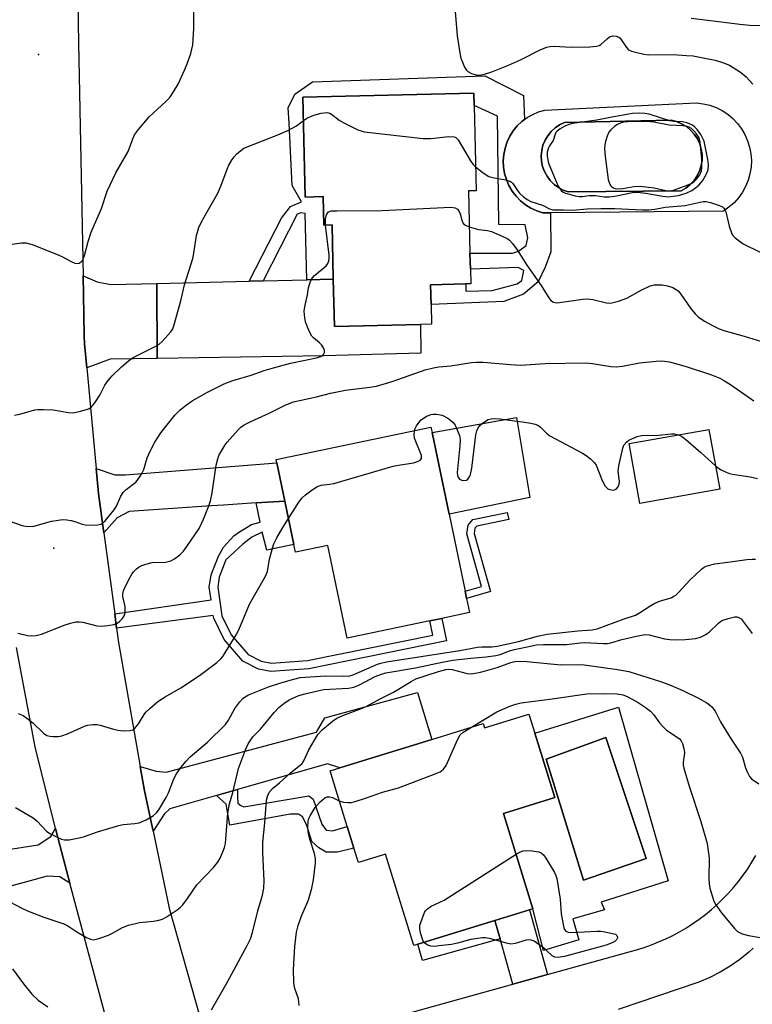
# Model space of a CAD drawing. Units: inches. Extents: x 1297762 to 1303762, y 509450 to 513450.
# Drawn here: x 1300074 to 1300268, y 510386 to 510646 of the extents above; entities that cross this region are included whole.
import ezdxf

# ---------------------------------------------------------------- set-up
doc = ezdxf.new("R2010")
doc.units = ezdxf.units.IN
doc.header["$MEASUREMENT"] = 0
for name, color, linetype in [('BLDG-Footprint', 5, 'Continuous'), ('CULTRL-Pad', 6, 'Continuous'), ('CULTRL-Swimming Pool in Ground', 4, 'Continuous'), ('ELEV-Spot Elevation', 7, 'Continuous'), ('TRANS-Driveway', 251, 'Continuous'), ('TRANS-Non Street Sidewalk', 7, 'Continuous'), ('TRANS-Road', 130, 'Continuous'), ('Undefined', 1, 'Continuous')]:
    doc.layers.add(name, color=color, linetype=linetype)

msp = doc.modelspace()

# ---------------------------------------------------------------- linework, layer by layer
at = {"layer": 'BLDG-Footprint'}
for points, elevation in [([(1300192.67, 510601.16), (1300193.06, 510584.68), (1300193.17, 510580.43), (1300193.26, 510576.59), (1300191.98, 510576.56), (1300182.66, 510576.34), (1300182.79, 510571.12), (1300182.91, 510565.9), (1300179.99, 510565.83), (1300157.25, 510565.3), (1300156.95, 510577.81), (1300156.61, 510592.17), (1300154.48, 510592.11), (1300154.3, 510599.64), (1300149.54, 510599.53), (1300148.92, 510625.93), (1300194.06, 510627), (1300194.14, 510623.7), (1300194.67, 510601.2)], 351.13), ([(1300187.55, 510515.69), (1300191.79, 510495.35), (1300192.19, 510493.45), (1300192.97, 510489.69), (1300185.65, 510488.16), (1300182.46, 510487.49), (1300160.58, 510482.93), (1300155.47, 510507.44), (1300146.94, 510505.66), (1300146.51, 510507.7), (1300144.11, 510519.19), (1300142.01, 510529.29), (1300141.83, 510530.15), (1300182.75, 510538.69), (1300183.04, 510537.32)], 357.04), ([(1300259.08, 510522.29), (1300237.99, 510518.52), (1300235.15, 510534.36), (1300256.24, 510538.13)], 356.49), ([(1300208.66, 510462.87), (1300210.2, 510457.87), (1300215.47, 510440.81), (1300201.92, 510436.62), (1300209.7, 510411.45), (1300208.83, 510411.17), (1300199.68, 510408.35), (1300179.3, 510402.05), (1300178.2, 510401.71), (1300170.72, 510425.89), (1300163.57, 510423.68), (1300162.41, 510427.46), (1300160.63, 510433.21), (1300156.1, 510447.87), (1300158.69, 510448.67), (1300183.02, 510456.19), (1300196.53, 510460.37), (1300196.88, 510459.23)], 365.35)]:
    msp.add_lwpolyline(points, close=True, dxfattribs=dict(at, elevation=elevation))
at = {"layer": 'CULTRL-Pad'}
msp.add_lwpolyline([(1300208.87, 510520.13), (1300187.55, 510515.69), (1300183.04, 510537.32), (1300205.35, 510541.25)], close=True, dxfattribs=at)
for points in [[(1300262.55, 510620.27, 0), (1300263.77, 510618.98, 0), (1300264.84, 510617.57, 0), (1300265.74, 510616.04, 0), (1300266.46, 510614.42, 0), (1300266.99, 510612.72, 0), (1300267.32, 510610.98, 0), (1300267.44, 510609.21, 0), (1300267.36, 510607.44, 0), (1300267.08, 510605.68, 0), (1300266.6, 510603.98, 0), (1300265.93, 510602.33, 0), (1300265.08, 510600.78, 0), (1300264.05, 510599.33, 0), (1300262.86, 510598.02, 0), (1300261.53, 510596.84, 0), (1300260.07, 510595.83, 0), (1300214.32, 510595.35, 0), (1300212.33, 510595.32, 0), (1300210.72, 510595.85, 0), (1300209.18, 510596.57, 0), (1300207.74, 510597.46, 0), (1300206.42, 510598.53, 0), (1300205.24, 510599.74, 0), (1300204.22, 510601.09, 0), (1300203.36, 510602.56, 0), (1300202.69, 510604.12, 0), (1300202.22, 510605.74, 0), (1300201.94, 510607.42, 0), (1300201.87, 510609.11, 0), (1300202, 510610.8, 0), (1300202.34, 510612.46, 0), (1300202.88, 510614.07, 0), (1300203.61, 510615.6, 0), (1300204.52, 510617.03, 0), (1300205.59, 510618.34, 0), (1300206.82, 510619.52, 0), (1300207.49, 510620.02, 0), (1300208.17, 510620.53, 0), (1300209.65, 510621.37, 0), (1300211.21, 510622.03, 0), (1300212.84, 510622.5, 0), (1300252.96, 510624.4, 0), (1300254.72, 510624.19, 0), (1300256.45, 510623.78, 0), (1300258.12, 510623.17, 0), (1300259.7, 510622.38, 0), (1300261.19, 510621.4, 0)], [(1300248.9, 510601.17, 0), (1300250.16, 510601.9, 0), (1300251.3, 510602.82, 0), (1300252.3, 510603.9, 0), (1300253.12, 510605.11, 0), (1300253.76, 510606.43, 0), (1300254.2, 510607.83, 0), (1300254.42, 510609.27, 0), (1300254.43, 510610.74, 0), (1300254.22, 510612.19, 0), (1300253.8, 510613.59, 0), (1300253.18, 510614.92, 0), (1300252.37, 510616.14, 0), (1300251.39, 510617.23, 0), (1300250.26, 510618.16, 0), (1300249, 510618.91, 0), (1300247.65, 510619.47, 0), (1300246.23, 510619.83, 0), (1300218.04, 510619.19, 0), (1300216.76, 510618.58, 0), (1300215.58, 510617.79, 0), (1300214.53, 510616.83, 0), (1300213.63, 510615.73, 0), (1300212.91, 510614.51, 0), (1300212.37, 510613.19, 0), (1300212.03, 510611.81, 0), (1300211.9, 510610.39, 0), (1300211.98, 510608.98, 0), (1300212.27, 510607.58, 0), (1300212.76, 510606.25, 0), (1300213.44, 510605, 0), (1300214.29, 510603.87, 0), (1300215.31, 510602.87, 0), (1300216.46, 510602.03, 0), (1300217.72, 510601.38, 0), (1300219.06, 510600.91, 0)], [(1300232.35, 510464.72, 0), (1300245.48, 510418.82, 0), (1300227.79, 510413.18, 0), (1300228.6, 510411.18, 0), (1300220.29, 510408.76, 0), (1300221.89, 510403.25, 0), (1300212.49, 510400.38, 0), (1300209.7, 510411.45, 0), (1300201.92, 510436.62, 0), (1300215.47, 510440.81, 0), (1300210.2, 510457.87, 0)], [(1300239.63, 510424.68, 0), (1300228.96, 510456.68, 0), (1300213.22, 510450.96, 0), (1300223.12, 510418.97, 0)]]:
    msp.add_polyline3d(points, close=True, dxfattribs=at)
at = {"layer": 'CULTRL-Swimming Pool in Ground'}
for points in [[(1300248.9, 510601.17), (1300219.06, 510600.91), (1300217.72, 510601.38), (1300216.46, 510602.03), (1300215.31, 510602.87), (1300214.29, 510603.87), (1300213.44, 510605), (1300212.76, 510606.25), (1300212.27, 510607.58), (1300211.98, 510608.98), (1300211.9, 510610.39), (1300212.03, 510611.81), (1300212.37, 510613.19), (1300212.91, 510614.51), (1300213.63, 510615.73), (1300214.53, 510616.83), (1300215.58, 510617.79), (1300216.76, 510618.58), (1300218.04, 510619.19), (1300246.23, 510619.83), (1300247.65, 510619.47), (1300249, 510618.91), (1300250.26, 510618.16), (1300251.39, 510617.23), (1300252.37, 510616.14), (1300253.18, 510614.92), (1300253.8, 510613.59), (1300254.22, 510612.19), (1300254.43, 510610.74), (1300254.42, 510609.27), (1300254.2, 510607.83), (1300253.76, 510606.43), (1300253.12, 510605.11), (1300252.3, 510603.9), (1300251.3, 510602.82), (1300250.16, 510601.9)], [(1300239.63, 510424.68), (1300223.12, 510418.97), (1300213.22, 510450.96), (1300228.96, 510456.68)]]:
    msp.add_lwpolyline(points, close=True, dxfattribs=at)
at = {"layer": 'ELEV-Spot Elevation'}
for p in [(1300079.04, 510637.23, 346.77), (1300083.13, 510506.72, 352.68)]:
    msp.add_point(p, dxfattribs=at)
at = {"layer": 'TRANS-Driveway'}
for points in [[(1300110.29, 510576.7), (1300110.44, 510556.86), (1300098, 510556.66), (1300091.77, 510554.39), (1300091.18, 510560.7), (1300091.14, 510562.83), (1300090.92, 510573.79), (1300090.83, 510578.68), (1300094.53, 510577.12), (1300098.19, 510576.41)], [(1300110.44, 510556.86), (1300110.29, 510576.7), (1300134.76, 510577.28), (1300138.43, 510577.37), (1300149.94, 510577.64), (1300156.95, 510577.81), (1300157.25, 510565.3), (1300179.99, 510565.83), (1300180.08, 510558.24), (1300154.45, 510557.56)], [(1300144.11, 510519.19), (1300136.55, 510518.69), (1300127.97, 510518.12), (1300124.79, 510517.91), (1300103.02, 510516.46), (1300099.83, 510514.76), (1300096.3, 510510.76), (1300094.9, 510521.14), (1300094.28, 510527.74), (1300099.22, 510526.1), (1300102.01, 510526.08), (1300142.01, 510529.29)], [(1300131.62, 510442.93), (1300126.12, 510441.37), (1300113.75, 510437.85), (1300112.29, 510436.42), (1300109.31, 510431.92), (1300107.04, 510442.62), (1300105.92, 510449.01), (1300110.12, 510447.82), (1300112.78, 510447.53), (1300152.52, 510458.12), (1300154.75, 510461.87), (1300179.18, 510468.61), (1300183.02, 510456.19), (1300158.69, 510448.67), (1300155.44, 510449.7)], [(1300087.34, 510418.17), (1300084.71, 510419.83), (1300081.32, 510420.04), (1300050.04, 510411.53), (1300047.3, 510423.37), (1300051.15, 510423.97), (1300078.95, 510428.3), (1300082.26, 510430.51), (1300083.55, 510432.64), (1300084.64, 510428.25)], [(1300213.6, 510394.08), (1300204.39, 510391.51), (1300201.03, 510403.52), (1300199.68, 510408.35), (1300208.83, 510411.17)]]:
    msp.add_lwpolyline(points, close=True, dxfattribs=at)
at = {"layer": 'TRANS-Non Street Sidewalk'}
for points in [[(1300156.95, 510577.81), (1300149.94, 510577.64), (1300149.52, 510595.15), (1300148.36, 510595.38), (1300147.42, 510595.02), (1300138.43, 510577.37), (1300134.76, 510577.28), (1300143.22, 510593.95), (1300145.61, 510597.05), (1300148.57, 510598.25), (1300146.06, 510602.61), (1300145.27, 510619.06), (1300145.05, 510623.08), (1300146.8, 510626.75), (1300151.49, 510629.99), (1300197.02, 510631.57), (1300207.21, 510626.34), (1300207.49, 510620.02), (1300206.82, 510619.52), (1300205.59, 510618.34), (1300204.52, 510617.03), (1300203.61, 510615.6), (1300202.88, 510614.07), (1300202.34, 510612.46), (1300202, 510610.8), (1300201.87, 510609.11), (1300201.94, 510607.42), (1300202.22, 510605.74), (1300202.69, 510604.12), (1300203.36, 510602.56), (1300204.22, 510601.09), (1300205.24, 510599.74), (1300206.42, 510598.53), (1300207.74, 510597.46), (1300209.18, 510596.57), (1300210.72, 510595.85), (1300212.33, 510595.32), (1300214.32, 510595.35), (1300214.43, 510585.03), (1300212.92, 510581.01), (1300211.09, 510577.15), (1300207.19, 510573.89), (1300201.98, 510571.96), (1300182.79, 510571.12), (1300182.66, 510576.34), (1300191.98, 510576.56), (1300192.02, 510574.63), (1300198.98, 510574.79), (1300205.55, 510576.56), (1300206.81, 510577.51), (1300207.31, 510580.15), (1300205.82, 510580.93), (1300193.17, 510580.43), (1300193.06, 510584.68), (1300204.29, 510584.72), (1300205.91, 510585.25), (1300207.89, 510586.73), (1300208.33, 510588.7), (1300207.66, 510592.19), (1300200.66, 510592.27), (1300200.38, 510620.88), (1300194.14, 510623.7), (1300194.06, 510627), (1300148.92, 510625.93), (1300149.54, 510599.52), (1300154.3, 510599.64), (1300154.48, 510592.11), (1300156.61, 510592.16)], [(1300099.68, 510485.55), (1300099.17, 510489.35), (1300124.66, 510493.08), (1300124.18, 510496.43), (1300124.65, 510499.65), (1300126.58, 510504.61), (1300127.92, 510507.01), (1300130.7, 510510.01), (1300132.13, 510511.05), (1300135.31, 510512.95), (1300137.64, 510513.59), (1300136.55, 510518.69), (1300144.11, 510519.19), (1300146.51, 510507.7), (1300139.4, 510506.22), (1300138.12, 510510.92), (1300135.43, 510509.65), (1300133.03, 510507.81), (1300128.58, 510503.67), (1300126.8, 510499.08), (1300126.41, 510496.42), (1300127.48, 510488.89), (1300129.99, 510483.79), (1300134.43, 510478.62), (1300137.87, 510476.84), (1300140.59, 510476.34), (1300150.15, 510477.06), (1300183.22, 510483.73), (1300182.46, 510487.49), (1300185.65, 510488.16), (1300186.87, 510482.21), (1300150.45, 510474.87), (1300140.47, 510474.11), (1300137.15, 510474.73), (1300133.04, 510476.85), (1300128.13, 510482.56), (1300125.35, 510488.23), (1300125.24, 510488.95)], [(1300198.48, 510495.31), (1300192.19, 510493.45), (1300191.79, 510495.35), (1300196.11, 510496.62), (1300192.25, 510510.48), (1300192.56, 510512.84), (1300193.85, 510514.27), (1300202.92, 510516.18), (1300203.32, 510514.29), (1300194.86, 510512.51), (1300194.4, 510512), (1300194.22, 510510.62)], [(1300126.12, 510441.37), (1300131.62, 510442.93), (1300131.64, 510440.97), (1300131.76, 510439.33), (1300132.51, 510438.69), (1300133.27, 510438.37), (1300150.47, 510441.29), (1300151.6, 510440.39), (1300153.89, 510433.81), (1300155.08, 510432.23), (1300156.78, 510432.03), (1300160.63, 510433.21), (1300162.41, 510427.46), (1300158.07, 510426.4), (1300155.1, 510426.36), (1300153.15, 510427.5), (1300151.27, 510429.22), (1300149.85, 510433.71), (1300148.85, 510435.74), (1300147.72, 510436.44), (1300145.57, 510436.46), (1300129.64, 510433.53), (1300128.6, 510439.1)], [(1300201.03, 510403.52), (1300180.49, 510397.78), (1300179.3, 510402.05), (1300199.68, 510408.35)]]:
    msp.add_lwpolyline(points, close=True, dxfattribs=at)
at = {"layer": 'TRANS-Road'}
for points in [[(1300061.67, 510740.11), (1300088.13, 510731.51), (1300088.4, 510715.29), (1300088.65, 510699.79), (1300089.63, 510640.2), (1300090.83, 510578.68), (1300090.92, 510573.79), (1300091.14, 510562.83), (1300091.18, 510560.7), (1300091.77, 510554.39), (1300094.28, 510527.74), (1300094.9, 510521.14), (1300096.3, 510510.76), (1300099.17, 510489.35), (1300099.68, 510485.55), (1300100.19, 510481.76), (1300105.92, 510449.01), (1300107.04, 510442.62), (1300109.31, 510431.92), (1300113.61, 510411.61), (1300124.08, 510374.46)], [(1300100.72, 510368.21), (1300087.34, 510418.17), (1300084.64, 510428.25), (1300083.55, 510432.64), (1300078.17, 510454.21), (1300073.24, 510480.5)], [(1300173.66, 510382.93), (1300204.39, 510391.51), (1300213.6, 510394.08), (1300235.11, 510400.09), (1300237.1, 510400.62), (1300239.07, 510401.22), (1300241.02, 510401.91), (1300242.93, 510402.66), (1300244.82, 510403.49), (1300246.67, 510404.4), (1300248.48, 510405.37), (1300250.26, 510406.42), (1300251.99, 510407.53), (1300253.68, 510408.71), (1300255.32, 510409.95), (1300256.92, 510411.26), (1300258.46, 510412.63), (1300259.94, 510414.05), (1300261.37, 510415.53), (1300262.75, 510417.07), (1300264.06, 510418.66), (1300265.3, 510420.3), (1300266.49, 510421.98), (1300267.6, 510423.72), (1300268.65, 510425.49)], [(1300267.95, 510401.03), (1300266.8, 510399.99), (1300264.38, 510398.06), (1300261.84, 510396.29), (1300259.19, 510394.7), (1300256.44, 510393.28), (1300253.59, 510392.05), (1300232.26, 510384.81)]]:
    msp.add_lwpolyline(points, dxfattribs=at)
at = {"layer": 'Undefined'}
for points, elevation in [([(1300072.05, 510587.03), (1300074.55, 510587.46), (1300075.65, 510587.45), (1300077.33, 510586.94), (1300084.26, 510584.22), (1300085.36, 510583.74), (1300087.71, 510582.46), (1300088.65, 510582.09), (1300089.35, 510581.98), (1300089.78, 510582.06), (1300090.33, 510582.38), (1300090.66, 510582.79), (1300091.21, 510584.11), (1300092.19, 510587.76), (1300092.97, 510590.25), (1300095.68, 510596.48), (1300097.23, 510601.04), (1300099.51, 510605.95), (1300102.74, 510611.56), (1300103.98, 510614.92), (1300104.43, 510615.93), (1300105.43, 510617.36), (1300108.26, 510620.72), (1300112.7, 510624.75), (1300113.71, 510625.83), (1300114.7, 510627.3), (1300115.92, 510629.33), (1300117.64, 510633.09), (1300118.3, 510634.72), (1300119.26, 510637.47), (1300119.59, 510638.58), (1300119.79, 510639.72), (1300120.12, 510644.08), (1300120.06, 510651.49)], 348), ([(1300189.19, 510648.56), (1300189.73, 510642.11), (1300190.38, 510637.66), (1300190.67, 510636.25), (1300191.06, 510635.14), (1300191.66, 510633.81), (1300192.12, 510633.09), (1300192.5, 510632.72), (1300193.44, 510632.2), (1300194.74, 510631.8), (1300195.56, 510631.77), (1300196.93, 510632.01), (1300198.87, 510632.65), (1300203.3, 510634.36), (1300206.42, 510635.82), (1300211.78, 510638.48), (1300213.37, 510639.13), (1300214.18, 510639.28), (1300215.29, 510639.36), (1300219.85, 510639.14), (1300224.77, 510639.23), (1300226.48, 510639.36), (1300227.26, 510639.58), (1300227.7, 510639.86), (1300229.3, 510641.36), (1300229.98, 510641.83), (1300230.72, 510642.1), (1300231.72, 510642.07), (1300232.41, 510641.8), (1300232.77, 510641.49), (1300234.45, 510639.04), (1300235.01, 510638.46), (1300235.73, 510638.09), (1300236.8, 510637.77), (1300239.03, 510637.27), (1300240.33, 510637.08), (1300246.78, 510637.15), (1300250.32, 510636.97), (1300252.04, 510636.8), (1300254.75, 510636.35), (1300257.85, 510635.69), (1300260.09, 510635.01), (1300261.7, 510634.35), (1300264.61, 510632.53), (1300266.1, 510631.25), (1300267.81, 510629.33)], 348), ([(1300251.52, 510646.78), (1300258.78, 510645.94), (1300264.37, 510645.2), (1300267.04, 510644.93), (1300270.93, 510644.86)], 346), ([(1300149.06, 510619.78), (1300150.15, 510620.49), (1300151.8, 510621.18), (1300153.75, 510621.69), (1300155.36, 510621.84), (1300156.02, 510621.69), (1300156.47, 510621.44), (1300158.48, 510619.85), (1300159.76, 510619.12), (1300163.47, 510617.32), (1300164.28, 510616.99), (1300165.12, 510616.77), (1300180.67, 510614.95), (1300182.73, 510615.03), (1300187.46, 510615.49), (1300188.86, 510615.46), (1300189.38, 510615.24), (1300189.94, 510614.67), (1300193.19, 510609.06), (1300193.84, 510608.17), (1300194.52, 510607.52)], 350), ([(1300072.67, 510541.89), (1300074.09, 510542.18), (1300078.05, 510543.25), (1300078.9, 510543.35), (1300080.33, 510543.37), (1300082.91, 510543.27), (1300086.95, 510542.61), (1300088.1, 510542.53), (1300088.97, 510542.63), (1300090.13, 510542.9), (1300092.37, 510543.59), (1300093.07, 510544.04), (1300093.96, 510545.16), (1300095.21, 510547.16), (1300096.59, 510549.78), (1300097.44, 510551.01), (1300098.55, 510552.29), (1300100.95, 510554.62), (1300102.73, 510556.19), (1300103.91, 510557.07), (1300110.09, 510560.08), (1300110.84, 510560.55), (1300111.71, 510561.32), (1300114.05, 510563.94), (1300114.5, 510564.68), (1300114.81, 510565.5), (1300116.64, 510572.05), (1300117.66, 510576.31), (1300119.84, 510583.29), (1300120.12, 510584.73), (1300120.8, 510589.38), (1300121.37, 510591.45), (1300122.01, 510592.77), (1300123.59, 510595.61), (1300126.44, 510600.51), (1300127.25, 510602.4), (1300128.86, 510606.88), (1300129.36, 510607.94), (1300130.22, 510609.46), (1300130.72, 510610.17), (1300131.45, 510610.97), (1300132.48, 510611.86), (1300133.33, 510612.42), (1300138.25, 510614.42), (1300142.31, 510615.93), (1300144.95, 510617.11), (1300147.24, 510618.31), (1300149.06, 510619.78)], 350), ([(1300194.52, 510607.52), (1300196.6, 510605.91), (1300198.1, 510604.98), (1300199.47, 510604.61), (1300202.58, 510604.08), (1300203.62, 510603.75), (1300204.04, 510603.46), (1300204.4, 510603.07), (1300205.63, 510601.21), (1300206.18, 510600.55), (1300207.24, 510599.55), (1300208.15, 510598.85), (1300209.19, 510598.35), (1300212.24, 510597.35), (1300214.12, 510596.42), (1300214.98, 510596.15), (1300215.69, 510596.1), (1300217.77, 510596.18), (1300220.22, 510596.06), (1300224.09, 510596.45), (1300227.66, 510596.52), (1300231.38, 510596.47), (1300238.66, 510596.18), (1300240.37, 510596.18), (1300241.91, 510596.32), (1300244.65, 510596.82), (1300249.99, 510597.3), (1300254.71, 510598.36), (1300255.53, 510598.36), (1300256.62, 510598.11), (1300259.05, 510597.27), (1300259.78, 510596.91), (1300260.17, 510596.59), (1300260.46, 510596.14), (1300260.66, 510595.62), (1300261.55, 510591.85), (1300262.28, 510589.78), (1300262.55, 510589.32), (1300263.15, 510588.7), (1300265.31, 510587.15), (1300274.25, 510582.79)], 350), ([(1300154.88, 510592.12), (1300154.92, 510593.69), (1300155.06, 510594.54), (1300155.23, 510595.04), (1300155.68, 510595.59), (1300156.41, 510595.84), (1300157.87, 510595.91), (1300169.87, 510595.97), (1300188.05, 510596.81), (1300189.15, 510596.69), (1300189.78, 510596.28), (1300190.1, 510595.86), (1300190.47, 510595.11), (1300190.92, 510593.4), (1300191.21, 510592.69), (1300191.45, 510592.37), (1300191.86, 510592.06), (1300192.9, 510591.62)], 352), ([(1300071.16, 510513.93), (1300074.74, 510512.74), (1300075.57, 510512.52), (1300076.4, 510512.42), (1300077.78, 510512.58), (1300082.48, 510513.88), (1300085.49, 510514.28), (1300086.57, 510514.24), (1300087.63, 510514.04), (1300088.67, 510513.75), (1300090.57, 510513.07), (1300091.41, 510512.91), (1300094.28, 510512.85), (1300095.11, 510512.94), (1300095.61, 510513.1), (1300096.06, 510513.39), (1300096.66, 510513.96), (1300099.05, 510516.84), (1300099.64, 510517.82), (1300100.81, 510520.46), (1300101.4, 510521.4), (1300102.23, 510522.19), (1300104.73, 510524.21), (1300105.64, 510525.29), (1300106.35, 510526.5), (1300106.84, 510527.52), (1300107.78, 510530.6), (1300108.48, 510532.17), (1300109.79, 510534.74), (1300111.39, 510537.19), (1300115.05, 510541.84), (1300116.43, 510543.18), (1300118.12, 510544.62), (1300119.68, 510545.64), (1300123.73, 510547.92), (1300128.11, 510550.12), (1300130.39, 510551.04), (1300135.21, 510552.49), (1300138.66, 510553.68), (1300141.17, 510554.41), (1300145.64, 510555.64), (1300152.49, 510557), (1300153.56, 510557.36), (1300154.14, 510557.74), (1300154.43, 510558.05), (1300154.59, 510558.46), (1300154.6, 510558.95), (1300154.47, 510559.47), (1300153.89, 510560.41), (1300153.27, 510561.02), (1300151.69, 510562.35), (1300151.32, 510562.79), (1300150.87, 510563.53), (1300150.12, 510565.13), (1300149.62, 510566.5), (1300149.4, 510567.64), (1300149.27, 510569.39), (1300149.39, 510570.54), (1300150.1, 510573.66), (1300150.39, 510575.54), (1300150.62, 510576.37), (1300151.04, 510577.43), (1300151.46, 510578.16), (1300152.02, 510578.78), (1300155.06, 510581.35), (1300155.54, 510581.98), (1300155.8, 510582.67), (1300155.86, 510583.24), (1300155.83, 510584.12), (1300154.88, 510592.12)], 352), ([(1300192.9, 510591.62), (1300195.35, 510590.93), (1300197.71, 510590.65), (1300198.74, 510590.42), (1300202.39, 510588.85), (1300203.11, 510588.45), (1300203.55, 510588.1), (1300204.33, 510587.22), (1300205.55, 510585.54), (1300208.12, 510581.49), (1300211.88, 510576.16), (1300213.89, 510572.86), (1300214.44, 510572.2), (1300215.11, 510571.77), (1300215.9, 510571.6), (1300216.76, 510571.64), (1300222.88, 510572.5), (1300224.18, 510572.6), (1300225.55, 510572.42), (1300229.15, 510571.54), (1300229.87, 510571.47), (1300230.59, 510571.53), (1300232.29, 510572), (1300234.52, 510572.81), (1300238.34, 510574.94), (1300240.68, 510576.02), (1300241.8, 510576.28), (1300242.65, 510576.36), (1300243.83, 510576.3), (1300245.29, 510576.08), (1300246.65, 510575.64), (1300248.06, 510574.74), (1300248.84, 510573.89), (1300251.33, 510570.19), (1300252.57, 510568.62), (1300253.42, 510567.87), (1300255.04, 510566.7), (1300257.32, 510565.45), (1300258.9, 510564.72), (1300260.19, 510564.25), (1300265.5, 510562.76), (1300271.24, 510561.01)], 352), ([(1300073.56, 510484.25), (1300076.12, 510483.69), (1300077.26, 510483.56), (1300078.41, 510483.67), (1300079.84, 510483.99), (1300086.12, 510486.51), (1300087.52, 510486.94), (1300088.93, 510487.25), (1300089.76, 510487.3), (1300090.78, 510487.19), (1300094.42, 510486.21), (1300095.57, 510486.11), (1300097.33, 510486.29), (1300099.06, 510486.6), (1300099.85, 510486.9), (1300100.48, 510487.37), (1300101.21, 510488.18), (1300101.67, 510488.84), (1300101.88, 510489.32), (1300101.98, 510489.86), (1300101.92, 510491.28), (1300101.36, 510493.93), (1300101.37, 510494.66), (1300101.52, 510495.41), (1300101.95, 510496.47), (1300103.24, 510499.07), (1300103.68, 510499.82), (1300104.18, 510500.5), (1300104.96, 510501.29), (1300105.61, 510501.79), (1300106.37, 510502.16), (1300107.44, 510502.54), (1300109.1, 510502.9), (1300112.6, 510503.02), (1300113.99, 510503.37), (1300115, 510503.88), (1300116.35, 510504.95), (1300117.36, 510505.97), (1300118.23, 510507.14), (1300121.51, 510511.96), (1300122.61, 510514.35), (1300124.03, 510517.88), (1300124.51, 510519.26), (1300124.91, 510521.31), (1300125.98, 510528.67), (1300126.42, 510530.38), (1300126.74, 510531.2), (1300127.29, 510532.25), (1300128.36, 510534.03), (1300128.88, 510534.75), (1300131.9, 510538.09), (1300132.55, 510538.7), (1300133.39, 510539.32), (1300135.15, 510540.21), (1300140.03, 510542.38), (1300144.38, 510544.6), (1300146.41, 510545.41), (1300152.51, 510546.68), (1300156.24, 510547.65), (1300160.18, 510548.52), (1300166.64, 510549.27), (1300168.35, 510549.57), (1300172.55, 510550.74), (1300181.27, 510553.82), (1300183.44, 510554.42), (1300184.83, 510554.66), (1300187.98, 510554.93), (1300193.47, 510555.8), (1300194.84, 510555.91), (1300196.58, 510555.88), (1300203.76, 510555.26), (1300206.41, 510555.13), (1300212.91, 510555.52), (1300223.57, 510555.68), (1300225.45, 510555.5), (1300230.27, 510554.76), (1300231.68, 510554.67), (1300233.35, 510554.82), (1300237.87, 510555.73), (1300242.29, 510556.17), (1300243.76, 510556.23), (1300245.78, 510555.94), (1300250.21, 510554.78), (1300256.9, 510552.56), (1300259.07, 510551.65), (1300260.32, 510550.99), (1300261.96, 510549.96), (1300268.08, 510545.65)], 354), ([(1300178.4, 510537.78), (1300178.58, 510538.33), (1300178.97, 510539.07), (1300179.63, 510540), (1300180.21, 510540.63), (1300181.57, 510541.57), (1300182.82, 510542.09), (1300183.38, 510542.17), (1300184.25, 510542.14), (1300185.69, 510541.87), (1300187.23, 510541.06), (1300187.94, 510540.55), (1300188.59, 510539.98), (1300189.13, 510539.2), (1300189.87, 510537.59), (1300190.27, 510536.48), (1300190.47, 510535.44), (1300190.41, 510533.79), (1300189.76, 510527.61), (1300189.72, 510526.75), (1300189.79, 510525.94), (1300189.94, 510525.5), (1300190.32, 510525), (1300190.88, 510524.66), (1300191.35, 510524.58), (1300192.12, 510524.73), (1300192.52, 510525), (1300192.95, 510525.56), (1300193.24, 510526.23), (1300193.55, 510527.85), (1300194.62, 510536.66), (1300194.92, 510537.74), (1300195.23, 510538.51), (1300195.68, 510539.17), (1300196.28, 510539.71), (1300197.19, 510540.33), (1300197.91, 510540.71), (1300198.69, 510540.93), (1300199.52, 510540.99), (1300200.96, 510540.87), (1300207.5, 510540.05), (1300209.15, 510539.79), (1300210.28, 510539.52), (1300211.04, 510539.2), (1300211.68, 510538.75), (1300213.28, 510537.13), (1300214.2, 510536.43), (1300222.79, 510531.86), (1300223.78, 510531.24), (1300224.92, 510530.33), (1300225.95, 510529.32), (1300226.41, 510528.62), (1300228.02, 510524.63), (1300228.81, 510523.14), (1300229.14, 510522.73), (1300229.55, 510522.42), (1300230.03, 510522.22), (1300230.79, 510522.08), (1300231.27, 510522.11), (1300231.7, 510522.31), (1300232.2, 510522.9), (1300232.52, 510523.66), (1300232.57, 510524.45), (1300232.28, 510527.02), (1300232.42, 510528.5), (1300233.44, 510533.2), (1300233.78, 510533.98), (1300234.44, 510534.78), (1300235.09, 510535.25), (1300235.88, 510535.65), (1300237.26, 510536.2), (1300238.39, 510536.51), (1300242.88, 510536.57), (1300246.32, 510536.96), (1300247.14, 510536.92), (1300248.17, 510536.69)], 356), ([(1300145.08, 510514.53), (1300147.86, 510518.86), (1300148.73, 510520.01), (1300149.59, 510520.81), (1300150.99, 510521.91), (1300152.7, 510523.04), (1300153.74, 510523.34), (1300155.94, 510523.6), (1300157.08, 510523.83), (1300172.76, 510528.37), (1300174.19, 510528.69), (1300178.16, 510529.32), (1300179.23, 510529.62), (1300179.9, 510529.95), (1300180.26, 510530.42), (1300180.3, 510530.77), (1300180.24, 510531.21), (1300178.45, 510535.78), (1300178.33, 510536.64), (1300178.4, 510537.78)], 356), ([(1300248.17, 510536.69), (1300248.95, 510536.3), (1300250.09, 510535.42), (1300254.1, 510531.99), (1300257.97, 510528.5)], 356), ([(1300257.97, 510528.5), (1300258.76, 510527.87), (1300259.5, 510527.43), (1300260.81, 510526.8), (1300261.63, 510526.5), (1300262.49, 510526.31), (1300267.15, 510525.61), (1300269.1, 510525.14)], 356), ([(1300073.7, 510463.05), (1300075, 510462.51), (1300075.96, 510461.84), (1300077.55, 510460.53), (1300080.37, 510457.81), (1300081.26, 510457.23), (1300082.05, 510457.04), (1300082.9, 510456.98), (1300084.32, 510457), (1300085.17, 510457.1), (1300086.69, 510457.63), (1300091.2, 510459.7), (1300092.03, 510459.94), (1300093.39, 510460.1), (1300094.48, 510460.1), (1300095.31, 510459.97), (1300098.87, 510458.87), (1300099.99, 510458.59), (1300101.45, 510458.47), (1300103.19, 510458.52), (1300103.97, 510458.73), (1300104.58, 510459.21), (1300105.44, 510460.29), (1300106.93, 510462.74), (1300107.44, 510463.42), (1300108.45, 510464.4), (1300110.62, 510466.24), (1300112.49, 510467.48), (1300116.69, 510469.82), (1300121.61, 510473.08), (1300126.13, 510476.48), (1300127.23, 510477.46), (1300127.79, 510478.12), (1300131.32, 510483.8), (1300131.95, 510485.12), (1300134.77, 510491.89), (1300139.07, 510499.32), (1300139.53, 510500.6), (1300140.13, 510503.85), (1300140.87, 510506.75), (1300141.24, 510507.89), (1300142.01, 510509.43), (1300143.58, 510512.2), (1300145.08, 510514.53)], 356), ([(1300072.93, 510438.21), (1300077.64, 510435.46), (1300078.67, 510434.57), (1300081.19, 510431.97), (1300082.07, 510431.28), (1300083.58, 510430.49), (1300085.15, 510429.84), (1300085.95, 510429.65), (1300087.11, 510429.68), (1300089.77, 510430.15), (1300091.22, 510430.49), (1300094.64, 510431.72), (1300100.27, 510433.46), (1300101.4, 510433.67), (1300104.49, 510433.94), (1300105.65, 510434.17), (1300107.49, 510434.95), (1300109.47, 510436.1), (1300110.21, 510436.77), (1300110.88, 510437.6), (1300112.78, 510440.81), (1300113.4, 510442.08), (1300114.82, 510445.77), (1300115.48, 510447.09), (1300116.66, 510448.76), (1300118.06, 510450.47), (1300119.15, 510451.59), (1300123.67, 510455.49), (1300128.47, 510460.15), (1300129.27, 510461.27), (1300130.97, 510464.36), (1300132.28, 510466.16), (1300133.01, 510466.99), (1300133.64, 510467.48), (1300134.58, 510467.98), (1300139.79, 510470.05), (1300143.12, 510471.16), (1300146.51, 510472.15), (1300148.22, 510472.54), (1300154.87, 510472.95), (1300159.57, 510472.89), (1300161.32, 510473.03), (1300162.34, 510473.37), (1300168.6, 510476.07), (1300169.54, 510476.38), (1300170.98, 510476.68), (1300190.36, 510479.67), (1300195.05, 510480.59), (1300196.18, 510480.67), (1300198.81, 510480.66), (1300200.24, 510480.81), (1300205.94, 510482.08), (1300210.91, 510483.45), (1300213.51, 510484.04), (1300221.62, 510484.91), (1300225.36, 510485.17), (1300226.67, 510485.41), (1300233.79, 510488.01), (1300236.86, 510489.05), (1300237.91, 510489.61), (1300240.9, 510491.58), (1300241.92, 510492.15), (1300243.44, 510492.77), (1300246.23, 510493.64), (1300246.99, 510494.01), (1300247.46, 510494.32), (1300248.1, 510494.9), (1300251.23, 510498.39), (1300254.31, 510501.16), (1300255.01, 510501.67), (1300255.73, 510502.03), (1300257.8, 510502.55), (1300261.8, 510503.15), (1300266.22, 510503.7), (1300267.69, 510503.83), (1300268.57, 510503.8)], 358), ([(1300069.93, 510414.06), (1300074.59, 510411.6), (1300076.16, 510410.87), (1300080.42, 510409.19), (1300085.76, 510407.42), (1300086.78, 510406.88), (1300089.21, 510405.32), (1300091.76, 510403.84), (1300092.8, 510403.37), (1300093.6, 510403.25), (1300094.99, 510403.56), (1300097.51, 510404.47), (1300098.56, 510404.96), (1300101.23, 510406.5), (1300102.84, 510407.14), (1300105.69, 510407.84), (1300109.47, 510408.18), (1300110.8, 510408.4), (1300111.82, 510408.71), (1300113.06, 510409.38), (1300115.68, 510411.14), (1300116.56, 510411.85), (1300117.16, 510412.51), (1300118.41, 510414.18), (1300120.85, 510417.72), (1300125.25, 510422.38), (1300126.39, 510423.69), (1300126.98, 510424.67), (1300127.8, 510426.52), (1300128.2, 510427.6), (1300128.43, 510428.67), (1300129.09, 510436.7), (1300129.54, 510439.18), (1300130.4, 510442.17), (1300131.93, 510448.5), (1300133.75, 510453.46), (1300134.48, 510455.03), (1300135.72, 510456.9), (1300137.67, 510458.92), (1300141.35, 510463.34), (1300142.56, 510464.6), (1300143.89, 510465.67), (1300145.27, 510466.61), (1300146.25, 510467.13), (1300147.81, 510467.76), (1300149.44, 510468.27), (1300154.35, 510469.41), (1300160.96, 510469.77), (1300162.37, 510469.97), (1300163.89, 510470.58), (1300168.05, 510472.82), (1300169.72, 510473.47), (1300170.87, 510473.79), (1300178.7, 510475.08), (1300185.71, 510476.61), (1300188.54, 510477.11), (1300193.31, 510477.66), (1300197.39, 510477.99), (1300199.93, 510478.35), (1300201.04, 510478.63), (1300203.53, 510479.59), (1300204.85, 510479.99), (1300210.64, 510481.15), (1300212.54, 510481.28), (1300218.63, 510481.26), (1300222.18, 510481.74), (1300223.4, 510481.83), (1300228.28, 510481.53), (1300229.44, 510481.54), (1300230.33, 510481.7), (1300233.25, 510482.57), (1300236.66, 510483.4), (1300238.37, 510483.78), (1300239.26, 510483.9), (1300240.47, 510483.81), (1300244.48, 510482.76), (1300245.91, 510482.55), (1300247.36, 510482.52), (1300250.04, 510482.63), (1300252.69, 510482.86), (1300253.99, 510483.24), (1300255.45, 510483.92), (1300256.37, 510484.64), (1300258.73, 510486.87), (1300259.66, 510487.57), (1300261.3, 510488.17), (1300263.08, 510488.58), (1300263.57, 510488.58), (1300264.09, 510488.45), (1300264.74, 510488.01), (1300267.7, 510484.14)], 360), ([(1300124.75, 510384.73), (1300128.87, 510391.97), (1300134.26, 510401.94), (1300135.04, 510403.49), (1300135.64, 510405.17), (1300137.01, 510410.91), (1300138.26, 510415.04), (1300138.62, 510416.87), (1300138.68, 510418.85), (1300138.3, 510426.26), (1300138.32, 510429.07), (1300138.86, 510434.12), (1300139.34, 510440.12), (1300139.63, 510441.45), (1300140.17, 510442.41), (1300140.9, 510443.23), (1300142.72, 510444.75), (1300145.53, 510447.28), (1300148.75, 510449.81), (1300149.19, 510450.51), (1300150.5, 510453.43), (1300152.9, 510457.46), (1300154.05, 510458.76), (1300156.7, 510461.02), (1300157.92, 510461.77), (1300159.5, 510462.52), (1300164.4, 510464.33), (1300165.66, 510464.89), (1300169.32, 510466.89), (1300172.88, 510468.7), (1300177.53, 510471.49), (1300178.8, 510472.17), (1300184.75, 510474.13), (1300186.71, 510474.66), (1300187.65, 510474.71), (1300188.41, 510474.62), (1300192.31, 510473.6), (1300193.17, 510473.56), (1300194.05, 510473.64), (1300195.82, 510473.93), (1300197.22, 510474.28), (1300200.27, 510475.2), (1300203.85, 510476.5), (1300204.9, 510476.79), (1300205.75, 510476.89), (1300208.11, 510476.82), (1300217.13, 510475.91), (1300222.63, 510476), (1300232.07, 510474.69), (1300235.05, 510474.15), (1300243.42, 510471.48), (1300245.6, 510470.67), (1300249.3, 510469.09), (1300253.45, 510467.13), (1300255.7, 510465.84), (1300256.39, 510465.36), (1300257, 510464.79), (1300257.84, 510463.69), (1300259.33, 510460.79), (1300262.09, 510456.23), (1300264.61, 510452.55), (1300265.06, 510451.48), (1300265.89, 510448.69), (1300266.44, 510447.4), (1300266.97, 510446.43), (1300267.49, 510445.8), (1300269.39, 510444.45)], 362), ([(1300193.52, 510459.44), (1300200.15, 510463.45), (1300203.58, 510464.96), (1300205.2, 510465.54), (1300206.6, 510465.83), (1300214.84, 510466.87), (1300223.97, 510468.19), (1300228.71, 510468.33), (1300231.9, 510468.19), (1300233.54, 510467.95), (1300234.8, 510467.46), (1300237.54, 510465.94), (1300239.42, 510464.68), (1300240.77, 510463.66), (1300241.7, 510462.69), (1300243.17, 510460.56), (1300244.03, 510459.56), (1300245.05, 510458.67), (1300248.34, 510456.41), (1300248.9, 510455.83), (1300249.25, 510455.12), (1300249.6, 510453.79), (1300249.75, 510452.71), (1300249.71, 510451.92), (1300249.4, 510450.19), (1300249.43, 510449.42), (1300249.61, 510448.58), (1300251.05, 510443.86), (1300254.07, 510434.52), (1300255.75, 510428.7), (1300256.06, 510426.74), (1300256.25, 510424.77), (1300256.2, 510419.51), (1300256.27, 510418.06), (1300256.5, 510416.9), (1300257.14, 510414.6), (1300257.53, 510413.48), (1300258.05, 510412.48), (1300259.52, 510410.4), (1300262.96, 510406.25), (1300263.81, 510405.46), (1300265.02, 510404.78), (1300266.68, 510404.37), (1300269.81, 510403.84)], 364), ([(1300158.53, 510439.98), (1300159.63, 510439.63), (1300160.79, 510439.48), (1300161.64, 510439.55), (1300162.74, 510439.82), (1300165.48, 510440.65), (1300169.98, 510442.27), (1300174.17, 510443.35), (1300183.86, 510447.06), (1300185.2, 510447.65), (1300186.09, 510448.33), (1300186.75, 510449.26), (1300189.8, 510456.08), (1300190.5, 510457.36), (1300191.28, 510458.11), (1300193.52, 510459.44)], 364), ([(1300147.92, 510385.91), (1300147.76, 510387.64), (1300146.76, 510390.38), (1300146.58, 510391.23), (1300146.49, 510392.1), (1300146.4, 510395.33), (1300146.75, 510401.42), (1300147.27, 510405.27), (1300147.63, 510406.98), (1300148.46, 510409.33), (1300150.4, 510413.77), (1300151.3, 510416.84), (1300151.75, 510419.12), (1300152.24, 510423.48), (1300152.23, 510424.62), (1300152.01, 510426), (1300150.8, 510429.58), (1300150.43, 510431.24), (1300150.22, 510432.92), (1300150.31, 510434.48), (1300150.51, 510435.25), (1300150.85, 510436.02), (1300152.14, 510438.22), (1300153.44, 510439.7), (1300154.68, 510440.76), (1300155.34, 510441.02), (1300155.98, 510441.02), (1300156.74, 510440.8), (1300158.53, 510439.98)], 364), ([(1300205.24, 510425.88), (1300206.4, 510426.52), (1300207.12, 510426.77), (1300207.98, 510426.86), (1300209.4, 510426.75), (1300211.24, 510426.46), (1300211.9, 510426.22), (1300212.49, 510425.69), (1300213.14, 510424.76), (1300215.4, 510421), (1300215.79, 510420.23), (1300216.06, 510419.41), (1300216.94, 510413.93), (1300217.22, 510410.11), (1300217.42, 510408.67), (1300217.89, 510406.41), (1300218.09, 510405.92), (1300218.38, 510405.53), (1300219.01, 510405.21), (1300219.83, 510405.12), (1300226.66, 510405.51), (1300227.54, 510405.5), (1300228.73, 510405.36), (1300231.55, 510404.75), (1300231.91, 510404.4), (1300232.05, 510403.97), (1300232.03, 510403.71), (1300231.8, 510403.21), (1300231.41, 510402.84), (1300230.68, 510402.43), (1300229.04, 510401.81), (1300218.1, 510398.84), (1300216.36, 510398.54), (1300215.51, 510398.62), (1300214.78, 510398.96), (1300213.34, 510400.43), (1300212.19, 510401.35), (1300210.01, 510402.83), (1300209, 510403.23), (1300207.96, 510403.14), (1300204.99, 510402.22), (1300203.88, 510402.1), (1300202.76, 510402.3), (1300198.56, 510403.5), (1300197.22, 510403.72), (1300196.4, 510403.72), (1300193.34, 510403.29), (1300189.77, 510402.37), (1300188.15, 510402.03), (1300185.65, 510401.68), (1300183.61, 510401.5), (1300182.75, 510401.58), (1300181.93, 510401.83), (1300181.21, 510402.24), (1300180.92, 510402.55)], 366), ([(1300180.92, 510402.55), (1300180.51, 510403.39), (1300180.04, 510405.1), (1300179.82, 510406.24), (1300179.83, 510407.07), (1300181.08, 510410.42), (1300181.35, 510410.86), (1300181.88, 510411.45), (1300182.8, 510412.08), (1300186.22, 510413.74), (1300187.51, 510414.46), (1300205.24, 510425.88)], 366), ([(1300072.2, 510395.56), (1300075.06, 510391.56), (1300077.28, 510388.86), (1300078.99, 510387.29), (1300081.52, 510385.54)], 362)]:
    msp.add_lwpolyline(points, dxfattribs=dict(at, elevation=elevation))
for points, elevation in [([(1300237.78, 510621.71), (1300236.01, 510621.57), (1300230.14, 510620.55), (1300226.62, 510619.8), (1300220.17, 510618.98), (1300219.16, 510618.68), (1300218.14, 510618.21), (1300216.94, 510617.56), (1300216.1, 510616.95), (1300215.79, 510616.59), (1300215.59, 510616.17), (1300215.1, 510614.44), (1300214.12, 510613.07), (1300213.79, 510612.49), (1300213.52, 510611.42), (1300213.47, 510610.36), (1300213.62, 510609.33), (1300213.85, 510608.51), (1300215.74, 510603.79), (1300216.37, 510602.44), (1300217.18, 510601.27), (1300217.72, 510600.84), (1300218.36, 510600.56), (1300220.91, 510599.81), (1300221.98, 510599.63), (1300222.79, 510599.64), (1300224.61, 510599.9), (1300225.42, 510599.94), (1300226.25, 510599.89), (1300228.56, 510599.58), (1300229.86, 510599.58), (1300231.8, 510599.82), (1300236.03, 510600.74), (1300237.22, 510600.82), (1300239.58, 510600.58), (1300244.04, 510599.74), (1300245.61, 510599.6), (1300246.77, 510599.71), (1300248.22, 510599.96), (1300250.17, 510600.55), (1300251.75, 510601.27), (1300252.7, 510601.93), (1300253.59, 510602.68), (1300254.61, 510603.92), (1300255.62, 510605.65), (1300256.01, 510606.68), (1300256.13, 510608.02), (1300255.95, 510609.44), (1300255.01, 510614.27), (1300254.08, 510616.05), (1300253.16, 510617.38), (1300252.54, 510618.01), (1300251.85, 510618.52), (1300251.13, 510618.89), (1300250.36, 510619.17), (1300249.25, 510619.36), (1300246.96, 510619.53), (1300245.87, 510619.68), (1300240.43, 510621.46), (1300239.27, 510621.64)], 348), ([(1300239.93, 510619.48), (1300234.88, 510619.36), (1300233.76, 510619.27), (1300233.01, 510619.12), (1300232.03, 510618.72), (1300231.33, 510618.27), (1300230.27, 510617.32), (1300229.78, 510616.65), (1300229.31, 510615.59), (1300228.86, 510614.2), (1300228.69, 510613.35), (1300228.67, 510612.23), (1300228.83, 510610.26), (1300229.62, 510604.19), (1300229.92, 510603.08), (1300230.27, 510602.51), (1300230.59, 510602.21), (1300230.98, 510601.98), (1300231.42, 510601.82), (1300232.18, 510601.71), (1300233.51, 510601.76), (1300236.4, 510602.32), (1300238.04, 510602.36), (1300241.72, 510601.99), (1300244.82, 510601.27), (1300245.99, 510601.18), (1300247.11, 510601.42), (1300250.48, 510602.62), (1300251.56, 510603.11), (1300252.24, 510603.56), (1300253.02, 510604.32), (1300253.82, 510605.42), (1300254.24, 510606.43), (1300254.37, 510607.25), (1300254.33, 510609.53), (1300253.93, 510614.05), (1300253.62, 510615.18), (1300252.97, 510616.21), (1300252.23, 510617.06), (1300251.63, 510617.63), (1300250.99, 510618.01), (1300250.48, 510618.16), (1300249.37, 510618.3), (1300245.69, 510618.53), (1300241.67, 510619.35)], 346)]:
    msp.add_lwpolyline(points, close=True, dxfattribs=dict(at, elevation=elevation))

doc.saveas('drawing.dxf')
